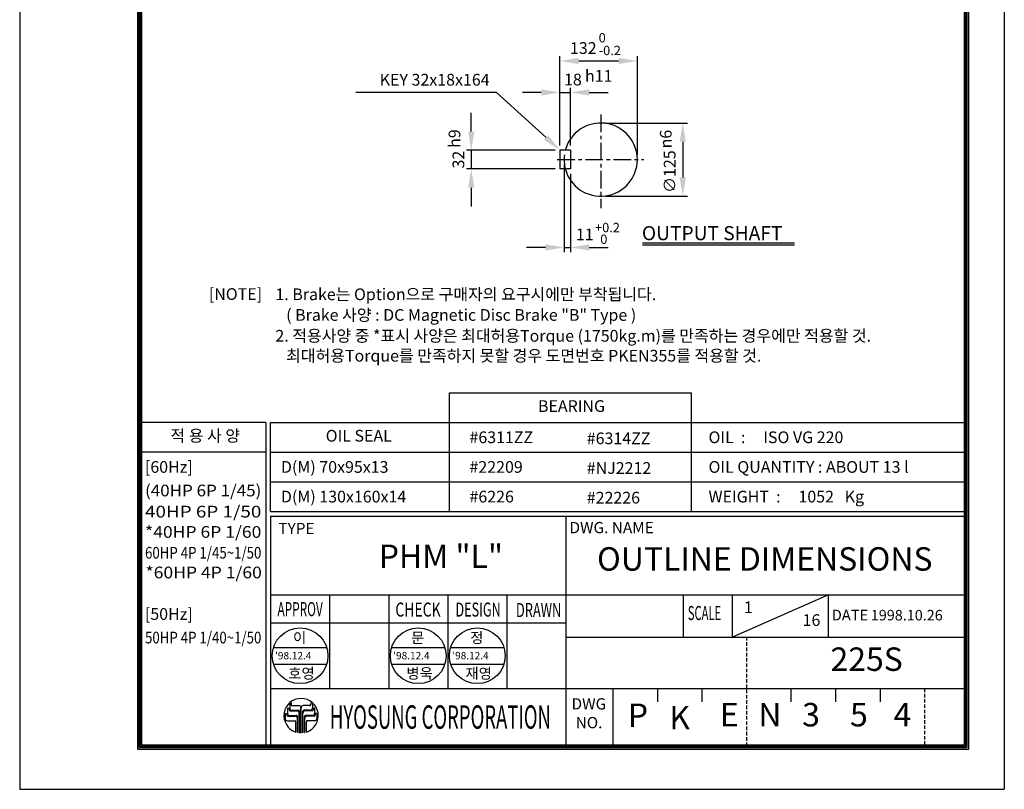
# Model space of a CAD drawing. Extents: x 4 to 2453, y -83 to 410.
# Drawn here: x 4 to 214, y 0 to 164 of the extents above; entities that cross this region are included whole.
import ezdxf
from ezdxf.enums import TextEntityAlignment as Align

# ---------------------------------------------------------------- set-up
doc = ezdxf.new("R2010")
doc.units = 0
doc.header["$LTSCALE"] = 3
doc.header["$MEASUREMENT"] = 0
doc.header["$PDMODE"] = 1
doc.linetypes.add('CENTER', pattern=[2, 1.25, -0.25, 0.25, -0.25])
doc.linetypes.add('HIDDEN', pattern=[0.375, 0.25, -0.125])
doc.layers.get('0').update_dxf_attribs({"color": 9, "linetype": 'CONTINUOUS'})
doc.layers.get('DEFPOINTS').update_dxf_attribs({"linetype": 'CONTINUOUS'})
for name, color, linetype in [('C', 1, 'CENTER'), ('D', 7, 'CONTINUOUS'), ('DT', 2, 'CONTINUOUS'), ('O', 3, 'CONTINUOUS')]:
    doc.layers.add(name, color=color, linetype=linetype)
doc.styles.add('A2', font='romans.shx', dxfattribs={"height": 2, "bigfont": 'whgtxt.shx'})
doc.styles.add('A25', font='romans.shx', dxfattribs={"height": 2.5, "bigfont": 'whgtxt.shx'})
doc.styles.add('A5', font='romans', dxfattribs={"height": 5, "bigfont": 'whgtxt'})
doc.styles.get("Standard").update_dxf_attribs({"font": 'romans', "height": 3, "bigfont": 'whgtxt'})
doc.dimstyles.new('DIM', dxfattribs={"dimscale": 0, "dimtxt": 2.5, "dimasz": 4, "dimexe": 1, "dimexo": 1, "dimgap": 1.5, "dimtad": 1, "dimdec": 3, "dimlfac": 16, "dimrnd": 0.005, "dimdsep": 46, "dimtxsty": 'A25', "dimcen": 0, "dimclrd": 256, "dimclre": 256, "dimclrt": 256, "dimadec": 0, "dimazin": 0, "dimtfac": 0.666667, "dimtdec": 3, "dimtix": 1, "dimtmove": 0, "dimatfit": 3, "dimfxl": 0, "dimtolj": 1, "dimtzin": 0, "dimarcsym": 0})

# ---------------------------------------------------------------- blocks, each defined once
blk = doc.blocks.new('*D16')
at = {"linetype": 'ByBlock'}
for p, q in [((100.3124, 140.393456), (100.3124, 144.393456)), ((118.237005, 136.393456), (99.3124, 136.393456)), ((100.3124, 136.393456), (100.3124, 132.393456)), ((118.237005, 132.393456), (99.3124, 132.393456)), ((100.3124, 128.393456), (100.3124, 124.393456))]:
    blk.add_line(p, q, dxfattribs=at)
for points in [[(99.645733, 140.393456), (100.979067, 140.393456), (100.3124, 136.393456)], [(99.645733, 128.393456), (100.979067, 128.393456), (100.3124, 132.393456)]]:
    blk.add_solid(points, dxfattribs=at)
at = {"layer": 'DEFPOINTS', "color": 0, "linetype": 'ByBlock'}
for p in [(119.237005, 136.393456, 0.9375), (100.3124, 132.393456), (119.237005, 132.393456, 0.9375)]:
    blk.add_point(p, dxfattribs=at)
at = {"linetype": 'ByBlock', "insert": (97.5624, 134.393456), "char_height": 2.5, "attachment_point": 5, "rotation": 90, "style": 'A25'}
blk.add_mtext('\\A1;32', dxfattribs=at)
blk = doc.blocks.new('*D17')
at = {"linetype": 'ByBlock'}
for p, q in [((118.12105, 137.708419), (118.12105, 156.77045)), ((122.12105, 155.77045), (130.62105, 155.77045)), ((134.62105, 135.708419), (134.62105, 156.77045))]:
    blk.add_line(p, q, dxfattribs=at)
for points in [[(122.12105, 156.437116), (122.12105, 155.103783), (118.12105, 155.77045)], [(130.62105, 156.437116), (130.62105, 155.103783), (134.62105, 155.77045)]]:
    blk.add_solid(points, dxfattribs=at)
at = {"layer": 'DEFPOINTS', "color": 0, "linetype": 'ByBlock'}
for p in [(134.62105, 155.77045), (118.12105, 136.708419, 0.9375), (134.62105, 134.708419, 0.9375)]:
    blk.add_point(p, dxfattribs=at)
at = {"linetype": 'ByBlock', "insert": (123.090637, 158.52045), "char_height": 2.5, "attachment_point": 5, "style": 'A25'}
blk.add_mtext('\\A1;132', dxfattribs=at)
blk = doc.blocks.new('1SIGN')
at = {"layer": 'DT'}
for p, q in [((0.629709, -5.200917), (11.970291, -5.200917)), ((25.829709, -5.200917), (37.170291, -5.200917)), ((38.429709, -5.200917), (49.770291, -5.200917)), ((0.629709, -8.800917), (11.970291, -8.800917)), ((25.829709, -8.800917), (37.170291, -8.800917)), ((38.429709, -8.800917), (49.770291, -8.800917))]:
    blk.add_line(p, q, dxfattribs=at)
for centre in [(6.3, -7.000917), (31.5, -7.000917), (44.1, -7.000917)]:
    blk.add_circle(centre, 5.949135, dxfattribs=at)
at = {"layer": 'D', "style": 'A25'}
for s, height, p in [('이', 2.25, (4.791748, -4.272483)), ('문', 2.25, (29.991748, -4.272483)), ('정', 2.25, (42.591748, -4.272483)), ("'98.12.4", 1.575, (0.968047, -7.751639)), ("'98.12.4", 1.575, (26.168047, -7.751639)), ("'98.12.4", 1.575, (38.768047, -7.751639)), ('호영', 2.25, (3.769907, -11.889379)), ('병욱', 2.25, (28.969907, -11.889379)), ('재영', 2.25, (41.569907, -11.889379))]:
    blk.add_text(s, height=height, dxfattribs=at).set_placement(p)

msp = doc.modelspace()

# ---------------------------------------------------------------- linework, layer by layer
at = {"color": 9}
for p, q in [((3.999989, 296.99999), (3.999989, -0.00001)), ((213.999989, 296.99999), (213.999989, -0.00001)), ((3.999989, -0.00001), (213.999989, -0.00001))]:
    msp.add_line(p, q, dxfattribs=at)
at = {"color": 2}
for p, q in [((29.099989, 287.39999), (29.099989, 8.59999)), ((29.399989, 287.09999), (29.399989, 8.89999)), ((29.699989, 286.79999), (29.699989, 9.19999)), ((29.999989, 286.49999), (29.999989, 9.49999)), ((205.499989, 9.49999), (205.499989, 286.49999)), ((205.799989, 9.19999), (205.799989, 286.79999)), ((206.099989, 8.89999), (206.099989, 287.09999)), ((206.399989, 8.59999), (206.399989, 287.39999)), ((29.099989, 8.59999), (206.399989, 8.59999)), ((29.399989, 8.89999), (206.099989, 8.89999)), ((29.699989, 9.19999), (205.799989, 9.19999)), ((29.999989, 9.49999), (205.499989, 9.49999))]:
    msp.add_line(p, q, dxfattribs=at)
for p, q in [((95.648996, 59.29999), (95.648996, 84.63331)), ((95.648996, 84.63331), (147.262907, 84.63331)), ((147.262907, 59.29999), (147.262907, 84.63331)), ((56.499989, 78.29998), (29.999989, 78.29998)), ((56.499989, 78.29998), (56.499989, 9.49999)), ((57.499989, 59.29999), (57.499989, 78.29998)), ((57.499989, 78.29998), (205.699989, 78.29998)), ((56.499989, 71.96665), (29.999989, 71.96665)), ((57.499989, 71.96665), (205.699989, 71.96665)), ((57.499989, 65.63332), (205.699989, 65.63332)), ((57.499989, 59.29999), (205.699989, 59.29999)), ((57.499989, 58.29999), (57.499989, 9.49999)), ((57.499989, 58.29999), (205.699989, 58.29999)), ((57.499989, 58.29999), (57.499989, 17.527555)), ((120.499989, 58.29999), (120.499989, 9.49999)), ((57.499989, 41.49999), (205.499989, 41.49999)), ((70.099989, 41.49999), (70.099989, 21.49999)), ((82.699989, 41.49999), (82.699989, 21.49999)), ((95.299989, 41.49999), (95.299989, 21.49999)), ((107.899989, 41.49999), (107.899989, 21.49999)), ((145.499989, 41.49999), (145.499989, 32.49999)), ((155.999989, 32.49999), (155.999989, 41.49999)), ((176.499989, 41.49999), (155.999989, 32.49999)), ((176.499989, 32.49999), (176.499989, 41.49999)), ((57.499989, 35.49999), (120.499989, 35.49999)), ((120.499989, 32.49999), (205.499989, 32.49999)), ((57.499989, 21.49999), (205.499989, 21.49999)), ((130.499989, 21.49999), (130.499989, 9.49999)), ((139.999989, 21.49999), (139.999989, 18.649487)), ((149.499989, 21.49999), (149.499989, 18.649487)), ((168.499989, 21.49999), (168.499989, 18.649487)), ((177.999989, 21.49999), (177.999989, 18.649487)), ((187.499989, 21.49999), (187.499989, 18.649487)), ((61.120497, 17.300659), (61.120497, 16.193707)), ((61.120497, 17.300659), (61.458221, 17.300659)), ((61.458221, 17.300659), (61.458221, 16.944183)), ((61.589544, 18.426373), (61.927268, 18.426373)), ((61.589544, 18.426373), (61.589544, 17.319421)), ((61.927268, 18.426373), (61.927268, 18.069897)), ((62.039834, 16.869136), (63.437598, 16.869136)), ((62.133644, 17.863516), (63.540786, 17.863516)), ((63.991077, 12.047376), (63.991077, 17.413231)), ((63.991077, 17.413231), (64.028591, 17.413231)), ((64.028591, 12.047376), (64.028591, 17.413231)), ((65.886023, 17.863516), (64.478881, 17.863516)), ((65.979832, 16.869136), (64.582069, 16.869136)), ((66.430123, 18.426373), (66.092399, 18.426373)), ((66.092399, 18.426373), (66.092399, 18.069897)), ((66.430123, 18.426373), (66.430123, 17.319421)), ((66.561447, 17.300659), (66.561447, 16.944183)), ((66.899171, 17.300659), (66.561447, 17.300659)), ((66.899171, 17.300659), (66.899171, 16.193707)), ((60.651449, 16.174945), (60.651449, 15.067994)), ((60.651449, 16.174945), (60.989173, 16.174945)), ((60.989173, 16.174945), (60.989173, 15.81847)), ((61.195549, 15.612088), (62.771553, 15.612088)), ((61.570787, 15.743422), (63.052982, 15.743422)), ((61.664596, 16.737802), (63.15617, 16.737802)), ((63.221831, 12.132748), (63.221831, 15.161803)), ((63.221831, 15.161803), (63.259357, 15.161803)), ((63.259357, 12.124721), (63.259357, 15.537041)), ((63.606448, 12.069519), (63.606448, 16.287517)), ((63.606448, 16.287517), (63.643974, 16.287517)), ((63.643974, 12.065573), (63.643974, 16.662755)), ((63.991076, 15.705903), (63.991076, 15.705903)), ((64.375693, 12.065573), (64.375693, 16.662755)), ((64.375693, 16.287517), (64.413219, 16.287517)), ((64.413219, 12.069519), (64.413219, 16.287517)), ((64.760309, 12.124721), (64.760309, 15.537041)), ((64.760309, 15.161803), (64.797836, 15.161803)), ((64.797836, 12.132748), (64.797836, 15.161803)), ((66.35507, 16.737802), (64.863497, 16.737802)), ((66.44888, 15.743422), (64.966685, 15.743422)), ((66.824118, 15.612088), (65.248114, 15.612088)), ((67.368218, 16.174945), (67.030494, 16.174945)), ((67.030494, 16.174945), (67.030494, 15.81847)), ((67.368218, 16.174945), (67.368218, 15.067994)), ((61.101739, 14.617708), (62.668353, 14.617708)), ((62.874742, 12.226899), (62.874742, 14.411327)), ((65.144926, 12.226899), (65.144926, 14.411327)), ((66.917927, 14.617708), (65.351314, 14.617708))]:
    msp.add_line(p, q)
at = {"color": 9, "linetype": 'HIDDEN'}
for p, q in [((158.999989, 32.49999), (158.999989, 9.49999)), ((196.999989, 21.49999), (196.999989, 9.49999))]:
    msp.add_line(p, q, dxfattribs=at)
for centre, radius, start, end in [((64.009833, 15.72466), 3.677332, 287.979309, 252.020702), ((61.664596, 16.944183), 0.206381, 180.000009, 269.999998), ((62.039834, 17.319421), 0.450285, 180.000009, 269.999998), ((62.133644, 18.069897), 0.206381, 180.000009, 269.999998), ((63.437598, 16.662755), 0.206381, 0.000009, 89.999989), ((63.540786, 17.413231), 0.450285, 359.999995, 90.000002), ((64.478881, 17.413231), 0.450285, 89.999996, 180.000005), ((64.582069, 16.662755), 0.206381, 90.000009, 179.999991), ((65.886023, 18.069897), 0.206381, 270.000004, 359.999991), ((65.979832, 17.319421), 0.450285, 270.000004, 359.999991), ((66.35507, 16.944183), 0.206381, 270.000004, 359.999991), ((61.101739, 15.067994), 0.450285, 180.000009, 269.999998), ((61.195549, 15.81847), 0.206381, 180.000009, 269.999998), ((61.570787, 16.193707), 0.450285, 180.000009, 269.999998), ((62.771553, 15.161803), 0.450285, 359.999995, 90.000002), ((63.052982, 15.537041), 0.206381, 359.999995, 90.000002), ((63.15617, 16.287517), 0.450285, 359.999995, 90.000002), ((64.863497, 16.287517), 0.450285, 89.999996, 180.000005), ((64.966685, 15.537041), 0.206381, 89.999996, 180.000005), ((65.248114, 15.161803), 0.450285, 89.999996, 180.000005), ((66.44888, 16.193707), 0.450285, 270.000004, 359.999991), ((66.824118, 15.81847), 0.206381, 270.000004, 359.999991), ((66.917927, 15.067994), 0.450285, 270.000004, 359.999991), ((62.668353, 14.411327), 0.206381, 359.999995, 90.000002), ((65.351314, 14.411327), 0.206381, 89.999996, 180.000005), ((64.009833, 15.72466), 3.677332, 257.626379, 258.22426), ((64.009833, 15.72466), 3.677332, 263.702331, 264.290212), ((64.009833, 15.72466), 3.677332, 269.707672, 269.999998), ((64.009833, 15.72466), 3.677332, 270.000004, 270.29233), ((64.009833, 15.72466), 3.677332, 275.70979, 276.297671), ((64.009833, 15.72466), 3.677332, 281.775742, 282.373623)]:
    msp.add_arc(centre, radius, start, end)
at = {"layer": 'C'}
for p, q in [((127.924505, 143.994454, 0.9375), (127.924505, 124.015699, 0.9375)), ((118.654588, 134.393456, 0.9375), (137.101257, 134.393456, 0.9375))]:
    msp.add_line(p, q, dxfattribs=at)
at = {"layer": 'D', "linetype": 'ByBlock'}
for p, q in [((121.487005, 137.393456), (121.487005, 149.733385)), ((115.237005, 148.733385), (111.237005, 148.733385)), ((119.237005, 148.733385), (121.487005, 148.733385)), ((125.487005, 148.733385), (129.487005, 148.733385)), ((128.924505, 142.205956), (146.426416, 142.205956)), ((145.426416, 138.205956), (145.426416, 130.580956)), ((120.112005, 133.393456), (120.112005, 114.658696)), ((121.487005, 131.393456), (121.487005, 114.658696)), ((128.924505, 126.580956), (146.426416, 126.580956)), ((116.112005, 115.658696), (112.112005, 115.658696)), ((120.112005, 115.658696), (121.487005, 115.658696)), ((125.487005, 115.658696), (129.487005, 115.658696))]:
    msp.add_line(p, q, dxfattribs=at)
at = {"layer": 'D'}
for p, q in [((105.723192, 148.697646), (75.703846, 148.697646)), ((116.279305, 139.086412), (105.723192, 148.697646))]:
    msp.add_line(p, q, dxfattribs=at)
msp.add_arc((127.924505, 134.393456, 0.9375), 7.8125, 172.534327, 194.832848, dxfattribs=at)
at = {"layer": 'D', "color": 0, "linetype": 'ByBlock'}
for p in [(68.396225, 158.417454), (46.505476, 147.633394), (66.736225, 148.633394), (68.396225, 148.633394), (109.548928, 148.633394), (120.37105, 149.048349), (121.497864, 133.657394), (144.310461, 126.895919), (68.396225, 120.483642), (88.796225, 120.483642), (96.596225, 120.483642), (120.37105, 115.973659)]:
    msp.add_point(p, dxfattribs=at)
at = {"layer": 'D', "linetype": 'ByBlock'}
for points in [[(115.237005, 149.400052), (115.237005, 148.066719), (119.237005, 148.733385)], [(125.487005, 149.400052), (125.487005, 148.066719), (121.487005, 148.733385)], [(144.759749, 138.205956), (146.093082, 138.205956), (145.426416, 142.205956)], [(144.759749, 130.580956), (146.093082, 130.580956), (145.426416, 126.580956)], [(116.112005, 116.325362), (116.112005, 114.992029), (120.112005, 115.658696)], [(125.487005, 116.325362), (125.487005, 114.992029), (121.487005, 115.658696)]]:
    msp.add_solid(points, dxfattribs=at)
at = {"layer": 'D'}
msp.add_solid([(116.728131, 139.579362), (115.830479, 138.593462), (119.237005, 136.393456)], dxfattribs=at)
at = {"layer": 'DEFPOINTS', "color": 0, "linetype": 'ByBlock'}
for p in [(127.924505, 142.205956, 0.9375), (119.237005, 136.393456, 0.9375), (121.487005, 136.393456, 0.9375), (120.112005, 134.393456, 0.9375), (121.487005, 132.393456, 0.9375), (127.924505, 126.580956, 0.9375)]:
    msp.add_point(p, dxfattribs=at)
at = {"layer": 'DT'}
for p, q in [((136.820784, 116.60236), (169.257334, 116.60236)), ((136.820784, 116.204619), (169.257334, 116.204619))]:
    msp.add_line(p, q, dxfattribs=at)
at = {"layer": 'O'}
for p, q in [((121.487005, 136.393456, 0.9375), (119.237005, 136.393456, 0.9375)), ((119.237005, 136.393456, 0.9375), (119.237005, 132.393456, 0.9375)), ((121.487005, 136.393456, 0.9375), (121.487005, 132.393456, 0.9375)), ((121.487005, 132.393456, 0.9375), (119.237005, 132.393456, 0.9375))]:
    msp.add_line(p, q, dxfattribs=at)
msp.add_arc((127.924505, 134.393456, 0.9375), 7.8125, 194.832848, 165.167152, dxfattribs=at)

# ---------------------------------------------------------------- block references
at = {"layer": 'D'}
msp.add_blockref('1SIGN', (57.499989, 35.49999), dxfattribs=at)

# ---------------------------------------------------------------- texts
at = {"style": 'A25'}
for s, p in [('BEARING', (121.690889, 81.466645)), ('적 용 사 양', (43.576963, 75.133315)), ('OIL SEAL', (76.319412, 75.133315)), ('1', (159.393925, 38.527763)), ('16', (172.875319, 35.793498))]:
    msp.add_text(s, height=2.5, dxfattribs=at).set_placement(p, align=Align.MIDDLE)
for s, p in [('#6311ZZ', (99.934798, 75.135489)), ('#6314ZZ', (124.948669, 74.908333)), ('OIL  :     ISO VG 220', (150.919339, 75.135489)), ('[60Hz]', (30.71147, 68.802159)), ('D(M) 70x95x13', (59.720405, 68.802159)), ('#22209', (99.934798, 68.802159)), ('#NJ2212', (124.948669, 68.575003)), ('OIL QUANTITY : ABOUT 13 l    ', (150.919339, 68.802159)), ('D(M) 130x160x14', (59.720405, 62.468829)), ('#6226', (99.934798, 62.468829)), ('#22226', (124.948669, 62.241673)), ('WEIGHT  :     1052   Kg', (150.919339, 62.468829)), ('[50Hz]', (30.71147, 37.415171))]:
    msp.add_text(s, height=2.5, dxfattribs=at).set_placement(p, align=Align.MIDDLE_LEFT)
for s, height, style, width, p, p2 in [('(40HP 6P 1/45)', 2.5, 'A25', 0.810508, (30.731119, 62.523079), (55.540864, 62.523079)), ('40HP 6P 1/50', 2.5, 'A25', 0.905603, (30.731119, 58.015578), (55.540864, 58.015578)), ('*40HP 6P 1/60', 2.5, 'A25', 0.846732, (30.731119, 53.678869), (55.540864, 53.678869)), ('60HP 4P 1/45~1/50', 2.5, 'A25', 0.616346, (30.731119, 49.238905), (55.540864, 49.238905)), ('*60HP 4P 1/60', 2.5, 'A25', 0.846732, (30.833918, 45.026835), (55.643662, 45.026835)), ('50HP 4P 1/40~1/50', 2.5, 'A25', 0.616346, (30.731119, 31.136091), (55.540864, 31.136091)), ('HYOSUNG CORPORATION', 5, 'A5', 0.534349, (70.157678, 12.922085), (117.302867, 12.922085))]:
    msp.add_text(s, height=height, dxfattribs=dict(style=style, width=width)).set_placement(p, p2, align=Align.FIT)
for s, height, p in [('TYPE', 2.4, (59.18221, 55.671613)), ('DWG. NAME', 2.4, (121.262161, 55.859928)), ('DATE', 2.304, (177.183803, 37.186255)), ('DWG', 2.4, (121.702723, 18.236499))]:
    msp.add_text(s, height=height).set_placement(p, align=Align.MIDDLE_LEFT)
for s, width, p, p2 in [('APPROV', 0.563582, (58.978664, 36.95283), (68.640075, 36.95283)), ('CHECK', 0.669603, (84.118053, 36.860097), (93.779464, 36.860097)), ('DESIGN', 0.632055, (96.934212, 36.860097), (106.595623, 36.860097)), ('DRAWN', 0.663038, (109.848957, 36.761551), (119.510369, 36.761551)), ('SCALE', 0.53563, (146.490185, 36.128047), (153.606409, 36.128047))]:
    msp.add_text(s, height=3, dxfattribs=dict(width=width)).set_placement(p, p2, align=Align.FIT)
msp.add_text('1998.10.26', height=2.25, dxfattribs=at).set_placement((185.528667, 36.043017))
msp.add_text('NO.', height=2.4).set_placement((122.585418, 13.040473))
at = {"layer": 'D'}
for s, height, style, p in [('  0', 2, 'A2', (126.263647, 159.399376)), ('-0.2', 2, 'A2', (127.490449, 156.687535)), ('h11', 2.5, 'A25', (124.564319, 151.018565)), ('+0.2', 2, 'A2', (126.718652, 118.901022)), ('  0', 2, 'A2', (126.600235, 116.398055)), ('[NOTE]', 2.5, 'A25', (44.34386, 104.451106)), ('1. Brake는 Option으로 구매자의 요구시에만 부착됩니다.', 2.5, 'A25', (58.537028, 104.399833)), ('   ( Brake 사양 : DC Magnetic Disc Brake "B" Type )', 2.5, 'A25', (58.537028, 99.992545)), ('2. 적용사양 중 *표시 사양은 최대허용Torque (1750kg.m)를 만족하는 경우에만 적용할 것.', 2.5, 'A25', (58.537028, 95.541036)), ('   최대허용Torque를 만족하지 못할 경우 도면번호 PKEN355를 적용할 것.', 2.5, 'A25', (58.537028, 91.285635))]:
    msp.add_text(s, height=height, dxfattribs=dict(at, style=style)).set_placement(p)
at = {"layer": 'D', "style": 'A25'}
for s, p in [('h9', (97.975405, 136.902284)), ('n6', (143.059343, 136.790843))]:
    msp.add_text(s, height=2.5, rotation=90, dxfattribs=at).set_placement(p)
at = {"layer": 'D', "insert": (104.223192, 151.447646), "char_height": 2.5, "attachment_point": 6, "style": 'A25'}
msp.add_mtext('\\A1;KEY 32x18x164', dxfattribs=at)
at = {"layer": 'D', "linetype": 'ByBlock', "char_height": 2.5, "attachment_point": 5, "style": 'A25'}
for s, insert in [('\\A1;18', (121.995304, 151.483385)), ('\\A1;11', (124.504669, 118.408696))]:
    msp.add_mtext(s, dxfattribs=dict(at, insert=insert))
at = {"layer": 'D', "linetype": 'ByBlock', "insert": (142.625142, 131.831404), "char_height": 2.5, "attachment_point": 5, "rotation": 90, "style": 'A25'}
msp.add_mtext('\\A1;∅125', dxfattribs=at)
at = {"layer": 'DT'}
msp.add_text('OUTPUT SHAFT', height=3, dxfattribs=at).set_placement((136.711197, 117.200764))
at = {"layer": 'DT', "style": 'A5'}
for s, p in [('PHM "L"', (93.838258, 49.083501)), ('OUTLINE DIMENSIONS', (162.916982, 48.521121)), ('225S', (184.640369, 27.126781)), ('P', (135.857132, 15.157386)), ('E', (155.348851, 15.284177)), ('N', (164.00282, 15.284177)), ('3', (172.785559, 15.284177)), ('5', (182.984765, 15.284177)), ('4', (192.282582, 15.284177))]:
    msp.add_text(s, height=5, dxfattribs=at).set_placement(p, align=Align.MIDDLE)
msp.add_text('K', height=5, dxfattribs=at).set_placement((144.75226, 15.284177), align=Align.MIDDLE_CENTER)

# ---------------------------------------------------------------- dimensions: what is measured, and where the dimension line sits
at = {"layer": 'D'}
dim = msp.add_linear_dim(base=(135.737005, 155.455486), p1=(119.237005, 136.393456, 0.9375), p2=(135.737005, 134.393456, 0.9375), text='132', dimstyle='DIM', override={"dimscale": 1}, dxfattribs=at)
dim.commit()
dim.dimension.update_dxf_attribs({"geometry": '*D17', "text_midpoint": (124.206592, 155.455486), "dimtype": 160, "insert": (1.115955, -0.314963)})
dim = msp.add_linear_dim(base=(100.3124, 132.393456), p1=(119.237005, 136.393456, 0.9375), p2=(119.237005, 132.393456, 0.9375), angle=90, text='32', dimstyle='DIM', override={"dimscale": 1}, dxfattribs=at)
dim.commit()
dim.dimension.update_dxf_attribs({"geometry": '*D16', "text_midpoint": (97.5624, 134.393456)})

doc.saveas('drawing.dxf')
